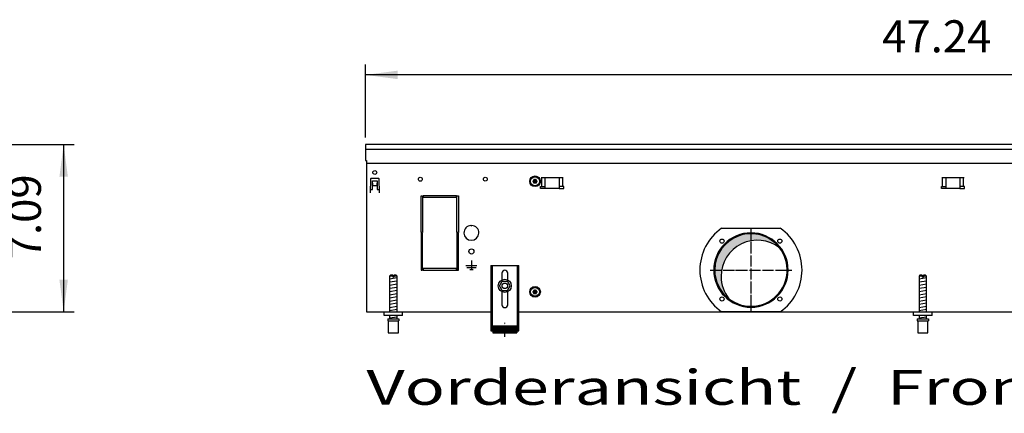
# Model space of a CAD drawing. Units: millimetres. Extents: x 6381 to 12964, y -10062 to -5590.
# Drawn here: x 8543 to 9603, y -7523 to -7099 of the extents above; entities that cross this region are included whole.
import ezdxf

# ---------------------------------------------------------------- set-up
doc = ezdxf.new("R2010")
doc.units = ezdxf.units.MM
doc.linetypes.add('DOT_CENTER', pattern=[14, 12, -1, 0, -1])
doc.layers.add('1', color=7, linetype='Continuous')
doc.styles.add('CONVERTER_11', font='txt.shx', dxfattribs={"width": 0.9})
doc.styles.add('CONVERTER_19', font='ARIAL.TTF', dxfattribs={"width": 1.3992})
doc.dimstyles.new('ME10_DIM_64', dxfattribs={"dimtxt": 34.50000000000002, "dimasz": 34.50000000000002, "dimexe": 11.25, "dimexo": 7.5, "dimgap": 13.5, "dimtad": 1, "dimlfac": 0.03937007874016, "dimdsep": 46, "dimtxsty": 'CONVERTER_11', "dimsah": 1, "dimcen": 0.09, "dimclrd": 6, "dimclre": 6, "dimclrt": 3, "dimadec": 0, "dimazin": 0, "dimtfac": 1, "dimtdec": 4, "dimtix": 1, "dimtmove": 0, "dimatfit": 3, "dimfxl": 1, "dimtolj": 1, "dimtzin": 0, "dimarcsym": 0})
doc.dimstyles.new('ME10_DIM_70', dxfattribs={"dimtxt": 34.50000000000002, "dimasz": 34.50000000000002, "dimexe": 11.25, "dimexo": 7.5, "dimgap": 13.5, "dimtad": 1, "dimlfac": 0.03937007874016, "dimdsep": 46, "dimtxsty": 'CONVERTER_11', "dimsah": 1, "dimcen": 0.09, "dimclrd": 6, "dimclre": 6, "dimclrt": 3, "dimadec": 0, "dimazin": 0, "dimtfac": 1, "dimtdec": 4, "dimtix": 1, "dimtmove": 0, "dimatfit": 3, "dimfxl": 1, "dimtolj": 1, "dimtzin": 0, "dimarcsym": 0})
pattern_1 = [(45, (0, 0), (-0.0707106781186547, 0.0707106781186548), [])]

# ---------------------------------------------------------------- blocks, each defined once
blk = doc.blocks.new('*D60')
at = {"layer": '1', "color": 6, "linetype": 'Continuous'}
for p, q in [((8915.56000000092, -7226.171105044366), (8915.56000000092, -7147.421105044367)), ((10115.55975868171, -7226.171105044366), (10115.55975868171, -7147.421105044367)), ((10115.55975868171, -7158.671105044367), (8915.56000000092, -7158.671105044367))]:
    blk.add_line(p, q, dxfattribs=at)
at = {"layer": '1', "color": 6}
for points in [[(8950.06000000092, -7154.129093877602), (8950.06000000092, -7163.213116211133), (8915.56000000092, -7158.671105044367)], [(10081.05975868171, -7163.213116211133), (10081.05975868171, -7154.129093877602), (10115.55975868171, -7158.671105044367)]]:
    blk.add_solid(points, dxfattribs=at)
at = {"layer": '1', "color": 3, "insert": (9471.838681184636, -7145.171105044367), "char_height": 34.50000000000002, "attachment_point": 7, "rotation": 0.00013888888888888892, "line_spacing_factor": 0.45454545454545, "style": 'CONVERTER_11'}
blk.add_mtext('47.24', dxfattribs=at)
blk = doc.blocks.new('*D66')
at = {"layer": '1', "color": 6, "linetype": 'Continuous'}
for p, q in [((8523.059758681673, -7233.671105044341), (8601.809758681671, -7233.671105044341)), ((8590.559758681671, -7233.671105044341), (8590.559758681671, -7413.671105044341)), ((8522.059879341286, -7413.671105044341), (8601.809758681671, -7413.671105044341))]:
    blk.add_line(p, q, dxfattribs=at)
at = {"layer": '1', "color": 6}
for points in [[(8595.101769848436, -7268.171105044341), (8586.017747514907, -7268.171105044341), (8590.559758681671, -7233.671105044341)], [(8586.017747514907, -7379.171105044341), (8595.101769848436, -7379.171105044341), (8590.559758681671, -7413.671105044341)]]:
    blk.add_solid(points, dxfattribs=at)
at = {"layer": '1', "color": 3, "insert": (8576.884631778119, -7357.137694906092), "char_height": 34.50000000000002, "attachment_point": 7, "rotation": 90, "line_spacing_factor": 0.45454545454545, "style": 'CONVERTER_11'}
blk.add_mtext('7.09', dxfattribs=at)

msp = doc.modelspace()

# ---------------------------------------------------------------- hatches: boundary and pattern name
at = {"layer": '1', "linetype": 'Continuous'}
h = msp.add_hatch(dxfattribs=at)
h.set_pattern_fill('_USER', color=6, scale=0.1, angle=45, pattern_type=0)
h.set_pattern_definition(pattern_1)
edge = h.paths.add_edge_path()
edge.add_arc((9100.24925689028, -7271.907019361606), 1.000029189840927, 165.2280468297679, 254.7846914199837)
edge.add_arc((9100.009879145238, -7273.171105044377), 0.2999999999941595, -94.41172578579187, 94.41172578565829, ccw=False)
edge.add_arc((9100.249277614404, -7274.435154839906), 1.000000000000502, 105.2169940022066, 194.7722820680046)
edge.add_arc((9099.034906477855, -7274.859838792317), 0.300031471351056, -154.4112606242386, 34.445852523509984, ccw=False)
edge.add_arc((9098.059879145241, -7275.699204635446), 0.9999999999938909, 45.21699400234956, 134.7830059982422)
edge.add_arc((9097.084879145243, -7274.85985458175), 0.3000000000040114, 145.5882742153263, 334.4117257839386, ccw=False)
edge.add_arc((9095.870479507603, -7274.435152816009), 1.000001646209888, 345.2168989622287, 434.7823820639626)
edge.add_arc((9096.109879145237, -7273.171105044377), 0.3000000000032276, 85.58827421434171, 274.41359755634903, ccw=False)
edge.add_arc((9095.87048067607, -7271.907055248837), 1.000000000002258, 285.2169940021793, 374.7830059979436)
edge.add_arc((9097.084879145243, -7271.482355506997), 0.2999999999914242, 25.588274214494675, 214.4117257842438, ccw=False)
edge.add_arc((9098.059879145241, -7270.643005453298), 1.000000000012534, 225.216994002235, 314.7830059971732)
edge.add_arc((9099.03487914524, -7271.482355506997), 0.2999999999889549, -34.4448824438108, 154.4117257867056, ccw=False)
h = msp.add_hatch(dxfattribs=at)
h.set_pattern_fill('CUSTOM240', color=6, scale=0.00090909090909, angle=44.99999999999999, pattern_type=2)
h.set_pattern_definition([(44.99999999999999, (-921.1165870187688, 177.868057014919), (-0.0012856486930664, 0), [])])
edge = h.paths.add_edge_path()
edge.add_arc((9337.454170681753, -7375.565396160929), 39.00000000000018, 52.18075578145804, 180.000000000016)
edge.add_arc((9337.454170681753, -7375.565396160929), 39, 180.000000000016, 217.819244218526)
edge.add_arc((9330.55987956518, -7368.671105044356), 39.00000000000728, 180.0000000000307, 232.1807557814515, ccw=False)
edge.add_arc((9330.55987956518, -7368.671105044356), 39.00000000000082, 37.81924421853449, 180.0000000000307, ccw=False)
h = msp.add_hatch(dxfattribs=at)
h.set_pattern_fill('_USER', color=6, scale=0.1, angle=45, pattern_type=0)
h.set_pattern_definition(pattern_1)
edge = h.paths.add_edge_path()
edge.add_arc((9100.24925689028, -7390.907019361578), 1.000029189841159, 165.2280468297176, 254.7846914198059)
edge.add_arc((9100.009879145238, -7392.171105044337), 0.3000000000050412, -94.41172578563157, 94.41172578565829, ccw=False)
edge.add_arc((9100.249277614404, -7393.435154839866), 0.9999999999899711, 105.2169940023708, 194.7722820680046)
edge.add_arc((9099.034906477855, -7393.859838792287), 0.300031471346735, -154.41126062596163, 34.44585252508551, ccw=False)
edge.add_arc((9098.059879145241, -7394.699204635406), 0.9999999999938909, 45.21699400234956, 134.7830059982422)
edge.add_arc((9097.084879145243, -7393.859854581719), 0.3000000000034974, 145.5882742154696, 334.41172578550527, ccw=False)
edge.add_arc((9095.870479507603, -7393.435152815981), 1.000001646209192, 345.2168989623798, 434.7823820640036)
edge.add_arc((9096.109879145237, -7392.171105044337), 0.3000000000032276, 85.58827421434171, 274.41359755620203, ccw=False)
edge.add_arc((9095.87048067607, -7390.907055248808), 0.9999999999917264, 285.2169940023434, 374.7830059979436)
edge.add_arc((9097.084879145243, -7390.482355506968), 0.299999999996138, 25.588274216374714, 214.4117257842438, ccw=False)
edge.add_arc((9098.059879145241, -7389.643005453268), 1.000000000005433, 225.2169940018312, 314.783005997577)
edge.add_arc((9099.03487914524, -7390.482355506957), 0.299999999995128, -34.444882445529686, 154.4117257867056, ccw=False)
h = msp.add_hatch(dxfattribs=at)
h.set_pattern_fill('_USER', color=6, scale=0.01, angle=45, pattern_type=0)
h.set_pattern_definition([(45, (0, 0), (-0.0070710678118655, 0.0070710678118655), [])])
h.paths.add_polyline_path([(9078.55988517152, -7436.357881077679), (9052.55987975776, -7436.357881077679), (9052.55987975776, -7428.857879516017), (9078.55988517152, -7428.857879516017)])

# ---------------------------------------------------------------- linework, layer by layer
at = {"color": 1, "linetype": 'Continuous'}
for p, q in [((9050.559879341321, -7363.957866002427), (9080.55988558797, -7363.957866002427)), ((9050.559879341321, -7363.957866002427), (9050.559879341321, -7434.157880619577)), ((9080.55988558797, -7434.157880619577), (9080.55988558797, -7363.957866002427)), ((8942.55998169405, -7374.357868167946), (8941.55998148583, -7375.357868376166)), ((8941.55998148583, -7375.357868376166), (8941.55998148583, -7413.671103731507)), ((8944.95998463311, -7374.357868169519), (8942.55998169405, -7374.357868167946)), ((8944.95998463311, -7374.357868169519), (8944.95998463311, -7375.357868377739)), ((8946.159984882981, -7375.357868377739), (8946.159984882981, -7374.357868169519)), ((8948.559982943369, -7374.357868167946), (8946.159984882981, -7374.357868169519)), ((8949.5599831516, -7375.357868376166), (8948.559982943369, -7374.357868167946)), ((8949.5599831516, -7413.671105460038), (8949.5599831516, -7375.357868376166)), ((9062.359881798342, -7372.157866002429), (9062.359881798342, -7379.445351938706)), ((9068.75988313095, -7379.445352901927), (9068.75988313095, -7372.157866002429)), ((9512.559981694007, -7374.357868167946), (9511.55998148579, -7375.357868376166)), ((9511.55998148579, -7375.357868376166), (9511.55998148579, -7413.671103731507)), ((9514.959984633073, -7374.357868169519), (9512.559981694007, -7374.357868167946)), ((9514.959984633073, -7374.357868169519), (9514.959984633073, -7375.357868377739)), ((9518.559982943332, -7374.357868167946), (9516.159984882948, -7374.357868169519)), ((9516.159984882948, -7375.357868377739), (9516.159984882948, -7374.357868169519)), ((9519.559983151563, -7375.357868376166), (9518.559982943332, -7374.357868167946)), ((9519.559983151563, -7413.671105460038), (9519.559983151563, -7375.357868376166)), ((9059.78652462342, -7385.629978426737), (9062.708818342211, -7380.650666563038)), ((9062.637588331361, -7390.650414956366), (9059.78652462342, -7385.629978426737)), ((9062.708818342211, -7380.650666563038), (9068.482175768911, -7380.691791228976)), ((9068.410945758083, -7390.691539622309), (9071.33323947685, -7385.712227758607)), ((9071.33323947685, -7385.712227758607), (9068.482175768911, -7380.691791228976)), ((9062.359881798342, -7391.896858150017), (9062.359881798342, -7405.95787474774)), ((9062.637588331361, -7390.650414956366), (9068.410945758083, -7390.691539622309)), ((9068.75988313095, -7405.95787474774), (9068.75988313095, -7391.896857186806)), ((8935.559982675832, -7417.671105044377), (8935.559982675832, -7413.671105044388)), ((8955.55998684027, -7417.671105044377), (8935.559982675832, -7417.671105044377)), ((8941.55998148583, -7417.671105877279), (8941.55998148583, -7421.357878431198)), ((8949.5599831516, -7421.357877566927), (8949.5599831516, -7417.671105012997)), ((9505.559982675795, -7417.671105044377), (9505.559982675795, -7413.671105044388)), ((9525.559986840233, -7417.671105044377), (9505.559982675795, -7417.671105044377)), ((9511.55998148579, -7417.671105877279), (9511.55998148579, -7421.357878431198)), ((9519.559983151563, -7421.357877566927), (9519.559983151563, -7417.671105012997)), ((8939.559983508721, -7421.357877955928), (8939.559983508721, -7423.357878372369)), ((8939.559983508721, -7421.357877955928), (8951.559983568031, -7421.357877952539)), ((8939.559983508721, -7423.357878372369), (8940.059981173492, -7423.357878372227)), ((8940.059981173492, -7423.357878370796), (8940.05998361283, -7436.357881079258)), ((8951.05998346393, -7423.357878370796), (8951.559983568031, -7423.357878370796)), ((8951.05998346393, -7436.357881077679), (8951.05998346393, -7423.357878370796)), ((8951.559983568031, -7421.357877952539), (8951.559983568031, -7423.357878370796)), ((9052.55987975776, -7428.857879516017), (9078.55988517152, -7428.857879516017)), ((9052.55987975776, -7428.857879516017), (9052.55987975776, -7436.357881077679)), ((9078.55988517152, -7428.857879516017), (9078.55988517152, -7436.357881077679)), ((9509.559983508681, -7421.357877955928), (9521.559983568002, -7421.357877952539)), ((9509.559983508681, -7421.357877955928), (9509.559983508681, -7423.357878372369)), ((9509.559983508681, -7423.357878372369), (9510.059981173448, -7423.357878372227)), ((9510.059981173448, -7423.357878370796), (9510.059983612793, -7436.357881079258)), ((9521.05998346389, -7436.357881077679), (9521.05998346389, -7423.357878370796)), ((9521.05998346389, -7423.357878370796), (9521.559983568002, -7423.357878370796)), ((9521.559983568002, -7421.357877952539), (9521.559983568002, -7423.357878370796)), ((8940.05998361283, -7436.357881077679), (8951.05998346393, -7436.357881077679)), ((9050.559879341321, -7434.157880619577), (9052.55987975776, -7434.157880619577)), ((9052.55987975776, -7436.357881077679), (9078.55988517152, -7436.357881077679)), ((9078.55988517152, -7434.157880619577), (9080.55988558797, -7434.157880619577)), ((9510.059983612793, -7436.357881077679), (9521.05998346389, -7436.357881077679))]:
    msp.add_line(p, q, dxfattribs=at)
at = {"color": 6, "linetype": 'Continuous'}
for p, q in [((9052.059879653649, -7363.957866002427), (9052.059879653649, -7434.157880619577)), ((9079.059885275643, -7434.157880619577), (9079.059885275643, -7363.957866002427)), ((8944.95998463311, -7375.357868377739), (8941.55998148583, -7375.357868376166)), ((8944.95998463311, -7375.357868377739), (8944.95998463311, -7376.357868585968)), ((8946.159984882981, -7376.357868585968), (8944.95998463311, -7376.357868585968)), ((8946.159984882981, -7375.357868377739), (8946.159984882981, -7376.357868585968)), ((8949.5599831516, -7375.357868376166), (8946.159984882981, -7375.357868377739)), ((9514.959984633073, -7375.357868377739), (9511.55998148579, -7375.357868376166)), ((9514.959984633073, -7375.357868377739), (9514.959984633073, -7376.357868585968)), ((9516.159984882948, -7376.357868585968), (9514.959984633073, -7376.357868585968)), ((9519.559983151563, -7375.357868376166), (9516.159984882948, -7375.357868377739)), ((9516.159984882948, -7375.357868377739), (9516.159984882948, -7376.357868585968)), ((8940.059981173492, -7423.357878370796), (8951.05998346393, -7423.357878370796)), ((9050.559879341321, -7428.887515164669), (9052.059879653649, -7428.887515164669)), ((9079.059885275643, -7428.887515164669), (9080.55988558797, -7428.887515164669)), ((9510.059981173448, -7423.357878370796), (9521.05998346389, -7423.357878370796))]:
    msp.add_line(p, q, dxfattribs=at)
for centre, radius in [((9065.559881527652, -7385.671105044366), 7.00000000001819), ((9065.559882057269, -7385.671103502016), 3.000000624668008)]:
    msp.add_circle(centre, radius, dxfattribs=at)
for radius, start, end in [(39.99999999997817, 0, 180), (40, 180, 0)]:
    msp.add_arc((9330.55987956518, -7368.671105044356), radius, start, end, dxfattribs=at)
at = {"color": 2, "linetype": 'Continuous'}
for centre, radius, start, end in [((9330.55987956518, -7368.671105044356), 39.00000000000082, 37.81924421853446, 180.0000000000307), ((9337.454170681753, -7375.565396160929), 39.00000000000018, 52.18075578145804, 180.000000000016), ((9330.55987956518, -7368.671105044356), 38.99999999999443, 232.1807557814515, 37.81924421853446), ((9330.55987956518, -7368.671105044356), 39.00000000000728, 180.0000000000307, 232.1807557814515), ((9337.454170681753, -7375.565396160929), 39, 180.000000000016, 217.819244218526)]:
    msp.add_arc(centre, radius, start, end, dxfattribs=at)
at = {"color": 1, "linetype": 'Continuous'}
for centre, radius, start, end in [((9065.55988246465, -7372.157866002429), 3.200000666300184, 90, 180), ((9065.55988246465, -7372.157866002429), 3.200000666300184, 0, 90), ((9065.55988246465, -7405.95787474774), 3.20000066630746, 180, 270), ((9065.55988246465, -7405.95787474774), 3.200000666288361, 270, 0)]:
    msp.add_arc(centre, radius, start, end, dxfattribs=at)
at = {"layer": '1', "color": 3, "linetype": 'Continuous'}
for p, q in [((8915.56000000092, -7233.671105044366), (8915.56000000093, -7250.669053831048)), ((10115.55975868172, -7233.671105044366), (8915.56000000092, -7233.671105044366)), ((8915.56000000093, -7250.669053831048), (8916.55987933061, -7250.669053831048)), ((8916.55987933061, -7250.669053831048), (8916.559879341321, -7413.671105044366)), ((8916.559879341321, -7413.671105044366), (9050.559879341321, -7413.671105044366)), ((9080.55988558797, -7413.671105044366), (9950.55987309465, -7413.671105044366))]:
    msp.add_line(p, q, dxfattribs=at)
at = {"layer": '1', "color": 1, "linetype": 'Continuous'}
for p, q in [((8915.56000000093, -7238.670501746456), (10115.55975868172, -7238.670501746456)), ((8955.560000000913, -7417.671105044356), (8955.55998684027, -7413.671105044388)), ((9525.560000000869, -7417.671105044356), (9525.559986840233, -7413.671105044388))]:
    msp.add_line(p, q, dxfattribs=at)
at = {"layer": '1', "color": 2, "linetype": 'Continuous'}
msp.add_line((8916.559879330938, -7253.668691852196), (10114.55987934133, -7253.668691852196), dxfattribs=at)
at = {"layer": '1', "color": 6, "linetype": 'Continuous'}
for p, q in [((8921.001887899782, -7270.393351549337), (8920.47397781757, -7285.510718374248)), ((8921.501582587121, -7269.910801998948), (8929.61841741469, -7269.910801998948)), ((8930.64602218424, -7285.510718374248), (8930.11811210204, -7270.393351549337)), ((9104.60130078143, -7268.921104885479), (9128.518458068958, -7268.921104885479)), ((9105.237696884504, -7278.931104941315), (9105.237696884504, -7268.921104941318)), ((9109.059879425133, -7280.931105256856), (9109.059879425133, -7268.921104885479)), ((9124.059879425133, -7268.921104885479), (9124.059879425133, -7280.931105256856)), ((9127.882061965893, -7278.931104941315), (9127.882061965893, -7268.921104941318)), ((9536.10130106146, -7268.921104569957), (9560.018458348988, -7268.921104569957)), ((9536.737697164526, -7278.931104625786), (9536.737697164526, -7268.921104625789)), ((9540.559879705163, -7280.931104941326), (9540.559879705163, -7268.921104569957)), ((9555.559879705163, -7268.921104569957), (9555.559879705163, -7280.931104941326)), ((9559.382062245922, -7278.931104625786), (9559.382062245922, -7268.921104625789)), ((8920.625863352541, -7281.921091558369), (8923.060003635032, -7281.92109155838)), ((8923.060003635072, -7272.671105000748), (8928.05999636894, -7272.671105000776)), ((8923.060003635032, -7281.92109155838), (8923.060003635072, -7272.671105000748)), ((8923.06000363398, -7275.336581683809), (8923.160003488641, -7275.336581683809)), ((8923.160003488641, -7275.336581683809), (8923.160003488641, -7277.660801998959)), ((8923.160003488641, -7277.660801998959), (8927.959996513162, -7277.660801998959)), ((8927.959996513162, -7275.336581683809), (8928.059996367823, -7275.336581683809)), ((8927.959996513162, -7277.660801998959), (8927.959996513162, -7275.336581683809)), ((8928.05999636894, -7272.671105000776), (8928.0599963689, -7281.92109155842)), ((8928.0599963689, -7281.92109155842), (8930.49413670258, -7281.92109155842)), ((9104.059879425198, -7278.931104941315), (9109.059879425133, -7278.931104941315)), ((9104.059879425198, -7280.931105256856), (9104.059879425198, -7278.931104941315)), ((9109.059879425133, -7280.931105256856), (9104.059879425198, -7280.931105256856)), ((9124.059879425133, -7280.931105256856), (9109.059879425133, -7280.931105256856)), ((9129.059879425191, -7278.931104941315), (9124.059879425133, -7278.931104941315)), ((9124.059879425133, -7280.931105256856), (9129.059879425191, -7280.931105256856)), ((9129.059879425191, -7280.931105256856), (9129.059879425191, -7278.931104941315)), ((9535.559879705235, -7280.931104941326), (9535.559879705235, -7278.931104625786)), ((9535.559879705235, -7278.931104625786), (9540.559879705163, -7278.931104625786)), ((9540.559879705163, -7280.931104941326), (9535.559879705235, -7280.931104941326)), ((9555.559879705163, -7280.931104941326), (9540.559879705163, -7280.931104941326)), ((9560.559879705235, -7278.931104625786), (9555.559879705163, -7278.931104625786)), ((9555.559879705163, -7280.931104941326), (9560.559879705235, -7280.931104941326)), ((9560.559879705235, -7280.931104941326), (9560.559879705235, -7278.931104625786)), ((8920.573977672238, -7285.510718374248), (8920.47397781757, -7285.510718374248)), ((8930.546022329572, -7285.510718374248), (8930.64602218424, -7285.510718374248)), ((8975.55987934139, -7328.421105044348), (8975.55987934139, -7288.671105044366)), ((8975.55987934139, -7288.671105044366), (8977.05987934139, -7288.671105044366)), ((8977.05987934139, -7288.671105044366), (8977.05987934139, -7328.421105044348)), ((8977.5598793413, -7288.671105044366), (8977.5598793413, -7290.171105044366)), ((9013.559879341241, -7288.671105044366), (8977.5598793413, -7288.671105044366)), ((8977.5598793413, -7290.171105044366), (9013.559879341241, -7290.171105044366)), ((9013.559879341241, -7290.171105044366), (9013.559879341241, -7288.671105044366)), ((9014.059879341321, -7328.421105044348), (9014.059879341321, -7288.671105044366)), ((9014.059879341321, -7288.671105044366), (9015.559879341321, -7288.671105044366)), ((9015.559879341321, -7288.671105044366), (9015.559879341321, -7328.421105044348)), ((9029.05988006793, -7320.686756936117), (9029.559879341321, -7321.186756209497)), ((9030.059878614711, -7320.686756936117), (9029.559879341321, -7321.186756209497)), ((9298.937102963491, -7323.671105044356), (9362.182656166862, -7323.671105044356)), ((8977.05987934139, -7328.421105044348), (8975.55987934139, -7328.421105044348)), ((8975.55987934139, -7328.921105044348), (8975.55987934139, -7368.671105044326)), ((8977.05987934139, -7328.921105044348), (8975.55987934139, -7328.921105044348)), ((8977.05987934139, -7368.671105044326), (8977.05987934139, -7328.921105044348)), ((9015.559879341321, -7328.421105044348), (9014.059879341321, -7328.421105044348)), ((9014.059879341321, -7328.921105044348), (9014.059879341321, -7368.671105044326)), ((9015.559879341321, -7328.921105044348), (9014.059879341321, -7328.921105044348)), ((9015.559879341321, -7368.671105044326), (9015.559879341321, -7328.921105044348)), ((8977.5598793413, -7367.171105044337), (8977.5598793413, -7368.671105044326)), ((9013.559879341161, -7367.171105044337), (8977.5598793413, -7367.171105044337)), ((9013.559879341161, -7368.671105044326), (9013.559879341161, -7367.171105044337)), ((9023.55988806029, -7363.671083245907), (9035.55987062234, -7363.671083245907)), ((9024.559886607063, -7365.921079976139), (9034.559872075572, -7365.921079976139)), ((9029.55987934131, -7358.271091092945), (9029.55987934131, -7368.171076706379)), ((8941.55998148583, -7378.116731944137), (8949.51998312714, -7376.790064733206)), ((8975.55987934139, -7368.671105044326), (8977.05987934139, -7368.671105044326)), ((8977.5598793413, -7368.671105044326), (9013.559879341161, -7368.671105044326)), ((9014.059879341321, -7368.671105044326), (9015.559879341321, -7368.671105044326)), ((9027.80988188406, -7368.171076706379), (9031.30987679857, -7368.171076706379)), ((9511.55998148579, -7378.116731944137), (9519.5199831271, -7376.790064733206)), ((8941.55998148583, -7381.528949660027), (8949.51998312714, -7380.202282449079)), ((8941.55998148583, -7384.941167375907), (8949.51998312714, -7383.614500164978)), ((8941.55998148583, -7388.353385091798), (8949.51998312714, -7387.026717880857)), ((9511.55998148579, -7381.528949660027), (9519.5199831271, -7380.202282449079)), ((9511.55998148579, -7384.941167375907), (9519.5199831271, -7383.614500164978)), ((9511.55998148579, -7388.353385091798), (9519.5199831271, -7387.026717880857)), ((8941.55998148583, -7391.765602807679), (8949.51998312714, -7390.438935596748)), ((8941.55998148583, -7395.177820523569), (8949.51998312714, -7393.851153312637)), ((8941.55998148583, -7398.590038239458), (8949.51998312714, -7397.263371028515)), ((9511.55998148579, -7391.765602807679), (9519.5199831271, -7390.438935596748)), ((9511.55998148579, -7395.177820523569), (9519.5199831271, -7393.851153312637)), ((9511.55998148579, -7398.590038239458), (9519.5199831271, -7397.263371028515)), ((8941.55998148583, -7402.002255955336), (8949.51998312714, -7400.675588744399)), ((8941.55998148583, -7405.414473671227), (8949.51998312714, -7404.087806460288)), ((8941.55998148583, -7408.826691387108), (8949.51998312714, -7407.500024176177)), ((9511.55998148579, -7402.002255955336), (9519.5199831271, -7400.675588744399)), ((9511.55998148579, -7405.414473671227), (9519.5199831271, -7404.087806460288)), ((9511.55998148579, -7408.826691387108), (9519.5199831271, -7407.500024176177)), ((8941.55998148583, -7412.238909102987), (8949.51998312714, -7410.912241892057)), ((8941.55998148583, -7420.177824895437), (8949.51998312714, -7418.851157684509)), ((9362.18268755933, -7413.671105044356), (9298.937096514897, -7413.671105044356)), ((9511.55998148579, -7412.238909102987), (9519.5199831271, -7410.912241892057)), ((9511.55998148579, -7420.177824895437), (9519.5199831271, -7418.851157684509))]:
    msp.add_line(p, q, dxfattribs=at)
at = {"layer": '1', "color": 6, "linetype": 'DOT_CENTER'}
for p, q in [((9330.55987956518, -7324.691513207617), (9330.55987956518, -7412.650696881075)), ((9286.58028772845, -7368.671105044356), (9374.539471401911, -7368.671105044356)), ((9065.559882464722, -7440.393871862508), (9065.559882464722, -7425.393868739186))]:
    msp.add_line(p, q, dxfattribs=at)
at = {"layer": '1', "color": 6, "linetype": 'Continuous'}
for centre, radius in [((8925.560000000913, -7263.671105044356), 2.099996948247281), ((8974.559879341343, -7270.921105044377), 2.100001069338759), ((9044.559879341343, -7270.921105044377), 2.099312940430536), ((9098.059879145234, -7273.171105044388), 5.75), ((9098.059879145248, -7273.171105044337), 4.749999999898137), ((9299.447181192967, -7337.558406672147), 2.240910499094753), ((9361.672577937394, -7337.558406672147), 2.240910630287544), ((9029.559879341321, -7348.671105044337), 2.749996003629349), ((9098.059879145234, -7392.171105044356), 5.75), ((9098.059879145248, -7392.171105044308), 4.749999999898137), ((9299.447181192967, -7399.783803416559), 2.24091947179113), ((9361.672577937394, -7399.783803416559), 2.25)]:
    msp.add_circle(centre, radius, dxfattribs=at)
for centre, radius, start, end in [((8921.501582587121, -7270.410801272337), 0.4999992733892213, 90, 177.9999999991774), ((8929.61841741469, -7270.410801272337), 0.4999992733987749, 2.00000000077896, 90), ((9029.559879341321, -7328.671105044356), 7.999988374175526, 93.58332169850183, 86.41667830149817), ((9330.57394421147, -7368.671107311167), 55.00808966109258, 125.1087858821557, 234.8912059072418), ((9330.530644143188, -7368.671105044356), 55.01681438566616, 305.1217119542985, 54.87828804570145)]:
    msp.add_arc(centre, radius, start, end, dxfattribs=at)
at = {"layer": '1', "color": 250, "linetype": 'Continuous'}
for centre, radius, start, end in [((9095.87048067607, -7271.907055248837), 1.000000000002258, 285.2169940021793, 14.78300599794359), ((9097.084879145243, -7271.482355506997), 0.2999999999914242, 25.58827421449473, 214.4117257842438), ((9098.059879145241, -7270.643005453298), 1.000000000012534, 225.216994002235, 314.7830059971732), ((9099.03487914524, -7271.482355506997), 0.2999999999889549, 325.5551175561892, 154.4117257867056), ((9100.24925689028, -7271.907019361606), 1.000029189840927, 165.2280468297679, 254.7846914199837), ((9096.109879145237, -7273.171105044377), 0.3000000000032276, 85.58827421434172, 274.413597556349), ((9095.870479507603, -7274.435152816009), 1.000001646209888, 345.2168989622287, 74.78238206396263), ((9097.084879145243, -7274.85985458175), 0.3000000000040114, 145.5882742153263, 334.4117257839386), ((9098.059879145241, -7275.699204635446), 0.9999999999938909, 45.21699400234956, 134.7830059982422), ((9099.034906477855, -7274.859838792317), 0.300031471351056, 205.5887393757614, 34.44585252351004), ((9100.249277614404, -7274.435154839906), 1.000000000000502, 105.2169940022066, 194.7722820680046), ((9100.009879145238, -7273.171105044377), 0.2999999999941595, 265.5882742142081, 94.41172578565829), ((9096.109879145237, -7392.171105044337), 0.3000000000032276, 85.58827421434172, 274.413597556202), ((9095.87048067607, -7390.907055248808), 0.9999999999917264, 285.2169940023434, 14.78300599794359), ((9095.870479507603, -7393.435152815981), 1.000001646209192, 345.2168989623798, 74.78238206400366), ((9097.084879145243, -7390.482355506968), 0.299999999996138, 25.5882742163747, 214.4117257842438), ((9097.084879145243, -7393.859854581719), 0.3000000000034974, 145.5882742154696, 334.4117257855053), ((9098.059879145241, -7389.643005453268), 1.000000000005433, 225.2169940018312, 314.783005997577), ((9098.059879145241, -7394.699204635406), 0.9999999999938909, 45.21699400234956, 134.7830059982422), ((9099.03487914524, -7390.482355506957), 0.299999999995128, 325.5551175544703, 154.4117257867056), ((9099.034906477855, -7393.859838792287), 0.300031471346735, 205.5887393740383, 34.44585252508556), ((9100.24925689028, -7390.907019361578), 1.000029189841159, 165.2280468297176, 254.7846914198059), ((9100.249277614404, -7393.435154839866), 0.9999999999899711, 105.2169940023708, 194.7722820680046), ((9100.009879145238, -7392.171105044337), 0.3000000000050412, 265.5882742143684, 94.41172578565829)]:
    msp.add_arc(centre, radius, start, end, dxfattribs=at)

# ---------------------------------------------------------------- texts
at = {"layer": '1', "color": 3, "style": 'CONVERTER_19', "width": 1.3992}
msp.add_text('Vorderansicht  /  Front view', height=37.50000000000002, dxfattribs=at).set_placement((8916.559999999967, -7513.677319420041))

# ---------------------------------------------------------------- dimensions: what is measured, and where the dimension line sits
at = {"layer": '1'}
dim = msp.add_linear_dim(base=(10115.55975868171, -7158.671105044367), p1=(8915.56000000092, -7233.671105044366), p2=(10115.55975868172, -7233.671105044366), dimstyle='ME10_DIM_64', dxfattribs=at)
dim.commit()
dim.dimension.update_dxf_attribs({"geometry": '*D60', "text_midpoint": (9515.559879341317, -7132.124150729646), "text_rotation": 0.00013888888889})
dim = msp.add_linear_dim(base=(8590.559758681671, -7233.671105044341), p1=(8514.559879341286, -7413.671105044341), p2=(8515.559758681673, -7233.671105044341), angle=90, dimstyle='ME10_DIM_70', dxfattribs=at)
dim.commit()
dim.dimension.update_dxf_attribs({"geometry": '*D66', "text_midpoint": (8563.925240915174, -7323.671105044341), "text_rotation": 90})

doc.saveas('drawing.dxf')
